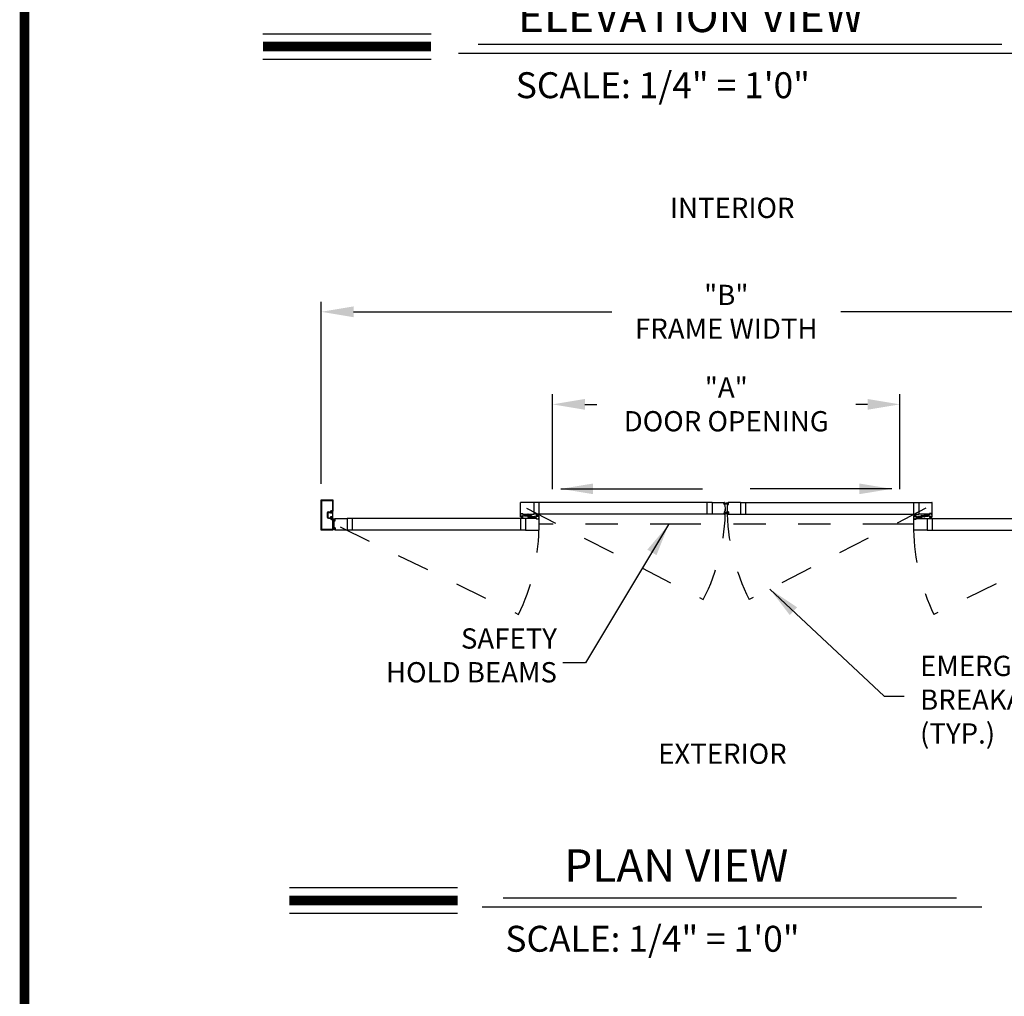
# Model space of a CAD drawing. Extents: x 0 to 7.6, y 0.1 to 10.5.
# Drawn here: x 0 to 3.1, y 3.2 to 6.2 of the extents above; entities that cross this region are included whole.
import ezdxf

# ---------------------------------------------------------------- set-up
doc = ezdxf.new("R2010")
doc.units = 0
doc.header["$MEASUREMENT"] = 0
doc.linetypes.add('HIDDEN', pattern=[0.375, 0.25, -0.125])
doc.linetypes.add('PHANTOM', pattern=[2.5, 1.25, -0.25, 0.25, -0.25, 0.25, -0.25])
doc.layers.get('0').update_dxf_attribs({"linetype": 'CONTINUOUS'})
doc.layers.get('DEFPOINTS').update_dxf_attribs({"linetype": 'CONTINUOUS'})
doc.styles.add('ROMAND', font='romand')
doc.styles.add('ROMANS', font='Romans.shx', dxfattribs={"height": 0.0625})
doc.styles.add('ROMANT', font='romant.shx', dxfattribs={"height": 0.15})
doc.dimstyles.get("Standard").update_dxf_attribs({"dimtxt": 0.03125, "dimasz": 0.1, "dimexe": 0.03125, "dimexo": 0.05, "dimgap": 0.05, "dimtad": 0, "dimdec": 6, "dimlfac": 4, "dimzin": 4, "dimdsep": 46, "dimlunit": 5, "dimtxsty": 'ROMANS', "dimcen": 0.09, "dimadec": 0, "dimazin": 0, "dimtfac": 1, "dimtdec": 4, "dimtofl": 0, "dimtmove": 0, "dimatfit": 3, "dimfxl": 0, "dimfrac": 2, "dimtolj": 1, "dimtzin": 4, "dimarcsym": 0})

# ---------------------------------------------------------------- blocks, each defined once
blk = doc.blocks.new('*D10')
at = {"color": 0, "lineweight": -2}
for p, q in [((0.9653, 4.7794), (0.9653, 5.3411)), ((3.4653, 4.7794), (3.4653, 5.3411)), ((1.0653, 5.3098), (1.8617, 5.3098)), ((3.3653, 5.3098), (2.5688, 5.3098))]:
    blk.add_line(p, q, dxfattribs=at)
at = {"color": 0}
for points in [[(1.0653, 5.3265), (1.0653, 5.2931), (0.9653, 5.3098)], [(3.3653, 5.3265), (3.3653, 5.2931), (3.4653, 5.3098)]]:
    blk.add_solid(points, dxfattribs=at)
at = {"layer": 'DEFPOINTS', "color": 0}
for p in [(3.4653, 5.3098), (0.9653, 4.7294), (3.4653, 4.7294)]:
    blk.add_point(p, dxfattribs=at)
at = {"color": 0, "insert": (2.2153, 5.3098), "char_height": 0.0625, "attachment_point": 5, "style": 'ROMANS'}
blk.add_mtext('\\A1;"B"\\PFRAME WIDTH', dxfattribs=at)
blk = doc.blocks.new('*D11')
at = {"color": 0, "lineweight": -2}
for p, q in [((1.6793, 4.7627), (1.6793, 5.0555)), ((2.7512, 4.7627), (2.7512, 5.0555)), ((1.7793, 5.0243), (1.8155, 5.0243)), ((2.6512, 5.0243), (2.615, 5.0243))]:
    blk.add_line(p, q, dxfattribs=at)
at = {"color": 0}
for points in [[(1.7793, 5.0409), (1.7793, 5.0076), (1.6793, 5.0243)], [(2.6512, 5.0409), (2.6512, 5.0076), (2.7512, 5.0243)]]:
    blk.add_solid(points, dxfattribs=at)
at = {"layer": 'DEFPOINTS', "color": 0}
for p in [(2.7512, 5.0243), (1.6793, 4.7127), (2.7512, 4.7127)]:
    blk.add_point(p, dxfattribs=at)
at = {"color": 0, "insert": (2.2153, 5.0243), "char_height": 0.0625, "attachment_point": 5, "style": 'ROMANS'}
blk.add_mtext('\\A1;"A"\\PDOOR OPENING', dxfattribs=at)

msp = doc.modelspace()

# ---------------------------------------------------------------- linework, layer by layer
at = {"color": 7}
for p, q in [((0.78568674, 6.16741949), (1.30424455, 6.16741949)), ((1.38923696, 6.10812543), (3.13883566, 6.10812543)), ((1.44933767, 6.13568048), (3.06537923, 6.13568048)), ((0.78568674, 6.08901949), (1.30424455, 6.08901949)), ((0.96525448, 4.63631792), (0.96525448, 4.7294011)), ((0.96525448, 4.63631792), (0.96525448, 4.7294011)), ((0.96558782, 4.72973443), (1.00137943, 4.72973443)), ((0.96558782, 4.72973443), (1.00137943, 4.72973443)), ((0.96723365, 4.63829708), (0.96723365, 4.72742194)), ((0.96723365, 4.63829708), (0.96723365, 4.72742194)), ((0.96756698, 4.72775527), (0.99940026, 4.72775527)), ((0.96756698, 4.72775527), (0.99940026, 4.72775527)), ((0.9997336, 4.72742194), (0.9997336, 4.69658865)), ((0.9997336, 4.72742194), (0.9997336, 4.69658865)), ((1.00171276, 4.7294011), (1.00171276, 4.69460949)), ((1.00171276, 4.7294011), (1.00171276, 4.69460949)), ((1.57983717, 4.68608867), (1.57983717, 4.72129695)), ((1.62117043, 4.72192195), (1.58046216, 4.72192195)), ((2.17131505, 4.7214532), (1.62117043, 4.7214532)), ((2.17131505, 4.72192195), (2.20923664, 4.72192195)), ((2.20870104, 4.71503471), (2.20821987, 4.72053452)), ((2.20903187, 4.72081469), (2.20840925, 4.72076022)), ((2.20841016, 4.72062437), (2.20907429, 4.72068247)), ((2.20841016, 4.72062437), (2.20907429, 4.72068247)), ((2.20890404, 4.71497927), (2.20841016, 4.72062437)), ((2.20890404, 4.71497927), (2.20841016, 4.72062437)), ((2.20890404, 4.71497927), (2.20956817, 4.71503737)), ((2.20890404, 4.71497927), (2.20956817, 4.71503737)), ((2.20954936, 4.7148998), (2.20892674, 4.71484532)), ((2.20956817, 4.71503737), (2.20907429, 4.72068247)), ((2.20956817, 4.71503737), (2.20907429, 4.72068247)), ((2.20923952, 4.71879385), (2.21460126, 4.72074537)), ((2.20923952, 4.71879385), (2.21460126, 4.72074537)), ((2.20925757, 4.72062531), (2.20932112, 4.71989892)), ((2.20926676, 4.71848254), (2.21460126, 4.71991192)), ((2.20926676, 4.71848254), (2.21460126, 4.71991192)), ((2.20929399, 4.71817123), (2.21460126, 4.71910705)), ((2.20929399, 4.71817123), (2.21460126, 4.71910705)), ((2.20932123, 4.71785992), (2.21460126, 4.71832186)), ((2.20932123, 4.71785992), (2.21460126, 4.71832186)), ((2.20934847, 4.71754861), (2.21460126, 4.71754861)), ((2.20934847, 4.71754861), (2.21460126, 4.71754861)), ((2.2093757, 4.7172373), (2.21460126, 4.71678012)), ((2.2093757, 4.7172373), (2.21460126, 4.71678012)), ((2.20940294, 4.71692599), (2.21460126, 4.71600939)), ((2.20940294, 4.71692599), (2.21460126, 4.71600939)), ((2.20995242, 4.71974502), (2.20954682, 4.71970954)), ((2.20973874, 4.71512549), (2.20967519, 4.71585188)), ((2.210975, 4.71617473), (2.20986457, 4.71607758)), ((2.22126512, 4.71879385), (2.21590338, 4.72074537)), ((2.22126512, 4.71879385), (2.21590338, 4.72074537)), ((2.22123789, 4.71848254), (2.21590338, 4.71991192)), ((2.22123789, 4.71848254), (2.21590338, 4.71991192)), ((2.22121065, 4.71817123), (2.21590338, 4.71910705)), ((2.22121065, 4.71817123), (2.21590338, 4.71910705)), ((2.22118341, 4.71785992), (2.21590338, 4.71832186)), ((2.22118341, 4.71785992), (2.21590338, 4.71832186)), ((2.22115618, 4.71754861), (2.21590338, 4.71754861)), ((2.22115618, 4.71754861), (2.21590338, 4.71754861)), ((2.22112894, 4.7172373), (2.21590338, 4.71678012)), ((2.22112894, 4.7172373), (2.21590338, 4.71678012)), ((2.22110171, 4.71692599), (2.21590338, 4.71600939)), ((2.22110171, 4.71692599), (2.21590338, 4.71600939)), ((2.21952965, 4.71617473), (2.22064007, 4.71607758)), ((2.22055222, 4.71974502), (2.22095782, 4.71970954)), ((2.2207659, 4.71512549), (2.22082945, 4.71585188)), ((2.22093647, 4.71503737), (2.22143035, 4.72068247)), ((2.22093647, 4.71503737), (2.22143035, 4.72068247)), ((2.2216006, 4.71497927), (2.22093647, 4.71503737)), ((2.2216006, 4.71497927), (2.22093647, 4.71503737)), ((2.22095528, 4.7148998), (2.2215779, 4.71484532)), ((2.22124707, 4.72062531), (2.22118352, 4.71989892)), ((2.25918959, 4.72192195), (2.22126801, 4.72192195)), ((2.22209448, 4.72062437), (2.22143035, 4.72068247)), ((2.22209448, 4.72062437), (2.22143035, 4.72068247)), ((2.22147277, 4.72081469), (2.22209539, 4.72076022)), ((2.2216006, 4.71497927), (2.22209448, 4.72062437)), ((2.2216006, 4.71497927), (2.22209448, 4.72062437)), ((2.2218036, 4.71503471), (2.22228477, 4.72053452)), ((2.25918959, 4.7214532), (2.80933421, 4.7214532)), ((2.80933421, 4.72192195), (2.85004248, 4.72192195)), ((2.85066748, 4.68608867), (2.85066748, 4.72129695)), ((0.98410862, 4.68938033), (0.98410862, 4.67633869)), ((0.98410862, 4.68938033), (0.98410862, 4.67633869)), ((0.98608778, 4.68938033), (0.98608778, 4.67633869)), ((0.98608778, 4.68938033), (0.98608778, 4.67633869)), ((0.98608778, 4.68811992), (0.98608778, 4.67759911)), ((0.98771278, 4.69298449), (0.99350879, 4.69298449)), ((0.98771278, 4.69298449), (0.99350879, 4.69298449)), ((0.98771278, 4.69100533), (0.99407738, 4.69100533)), ((0.98771278, 4.69100533), (0.99407738, 4.69100533)), ((0.99463753, 4.68971159), (0.99387944, 4.68844283)), ((1.00042109, 4.68844283), (0.99387944, 4.68844283)), ((0.99583777, 4.69329699), (0.99583777, 4.69167199)), ((0.99583777, 4.69329699), (0.99583777, 4.69167199)), ((1.00042109, 4.68938033), (0.99583777, 4.68938033)), ((0.99583777, 4.68938033), (0.99583777, 4.68938033)), ((0.99650443, 4.69100533), (0.99812943, 4.69100533)), ((0.99650443, 4.69100533), (0.99812943, 4.69100533)), ((0.99650443, 4.68938033), (0.99846276, 4.68938033)), ((0.99650443, 4.68938033), (0.99846276, 4.68938033)), ((0.99680038, 4.69625532), (0.99940026, 4.69625532)), ((0.99680038, 4.69625532), (0.99940026, 4.69625532)), ((0.99681693, 4.69427616), (1.00137943, 4.69427616)), ((0.99681693, 4.69427616), (1.00137943, 4.69427616)), ((1.00042109, 4.69165116), (1.00171276, 4.69425532)), ((1.00042109, 4.69165116), (1.00042109, 4.68938033)), ((1.00042109, 4.68844283), (1.00042109, 4.67727618)), ((1.00171276, 4.67146369), (1.00171276, 4.69425532)), ((1.57983717, 4.67754702), (1.57983717, 4.68546367)), ((1.57983717, 4.68546367), (1.58238924, 4.68546367)), ((1.58046216, 4.68546367), (1.58205591, 4.68546367)), ((1.58108716, 4.68671367), (1.58108716, 4.68758867)), ((1.58113925, 4.67838035), (1.58113925, 4.67921368)), ((1.5812955, 4.687797), (1.58744132, 4.687797)), ((1.5812955, 4.686922), (1.5812955, 4.68738033)), ((1.5812955, 4.68650534), (1.58205591, 4.68650534)), ((1.58738924, 4.67942201), (1.58134758, 4.67942201)), ((1.58150383, 4.68758867), (1.58723299, 4.68758867)), ((1.58150383, 4.68671367), (1.58238924, 4.68671367)), ((1.58720174, 4.67910272), (1.58153508, 4.67910272)), ((1.58153508, 4.67910272), (1.58153508, 4.67843605)), ((1.58238924, 4.685797), (1.58238924, 4.686172)), ((1.58259758, 4.685672), (1.58259758, 4.68650534)), ((1.58613924, 4.685672), (1.58613924, 4.68650534)), ((1.58634757, 4.68671367), (1.58723299, 4.68671367)), ((1.58634757, 4.685797), (1.58634757, 4.686172)), ((1.58634757, 4.68546367), (1.58889965, 4.68546367)), ((1.5866809, 4.68650534), (1.58744132, 4.68650534)), ((1.5866809, 4.68546367), (1.62117043, 4.68546367)), ((1.58827465, 4.68546367), (1.58671215, 4.68546367)), ((1.58720174, 4.67910272), (1.58720174, 4.67843605)), ((1.58744132, 4.686922), (1.58744132, 4.68738033)), ((1.58759757, 4.67838035), (1.58759757, 4.67921368)), ((1.58764965, 4.68671367), (1.58764965, 4.68758867)), ((1.58889965, 4.67754702), (1.58889965, 4.68546367)), ((1.5915559, 4.68186993), (1.5915559, 4.68515117)), ((1.5918684, 4.68546367), (1.60324338, 4.68546367)), ((1.5918684, 4.68155743), (1.60166005, 4.68155743)), ((1.59287892, 4.68155743), (1.59287892, 4.68051576)), ((1.59287892, 4.68155743), (1.60064953, 4.68155743)), ((1.59939953, 4.67926576), (1.59412891, 4.67926576)), ((1.60064953, 4.68155743), (1.60064953, 4.68051576)), ((1.60197255, 4.67884924), (1.60197255, 4.68124493)), ((1.60391004, 4.68003284), (1.60391004, 4.68479701)), ((1.60540964, 4.68121639), (1.60540964, 4.68058527)), ((1.61322432, 4.68098741), (1.60586262, 4.68163147)), ((1.61187637, 4.67916044), (1.60626543, 4.67965134)), ((1.61499295, 4.67905729), (1.61499295, 4.6766616)), ((2.17131505, 4.68593242), (1.62117043, 4.68593242)), ((1.62806585, 4.68035951), (1.62806585, 4.67244286)), ((1.63076376, 4.68077618), (1.62848252, 4.68077618)), ((1.62936793, 4.67952618), (1.62936793, 4.67869285)), ((1.62957626, 4.67973451), (1.63076376, 4.67973451)), ((1.63543042, 4.67947048), (1.62976376, 4.67947048)), ((1.62976376, 4.67880381), (1.62976376, 4.67947048)), ((1.63165959, 4.67947048), (1.629903, 4.68602617)), ((1.63197209, 4.67947048), (1.63081615, 4.68602617)), ((1.63097209, 4.68056785), (1.63097209, 4.67994285)), ((1.63228459, 4.67947048), (1.63171104, 4.68602617)), ((1.63259709, 4.67947048), (1.63259709, 4.68602617)), ((1.63290959, 4.67947048), (1.63348314, 4.68602617)), ((1.63322209, 4.67947048), (1.63437804, 4.68602617)), ((1.63353459, 4.67947048), (1.63529118, 4.68602617)), ((1.63422209, 4.68056785), (1.63422209, 4.67994285)), ((1.63671167, 4.68077618), (1.63443042, 4.68077618)), ((1.63561792, 4.67973451), (1.63443042, 4.67973451)), ((1.63543042, 4.67880381), (1.63543042, 4.67947048)), ((1.63582625, 4.67952618), (1.63582625, 4.67869285)), ((1.63712833, 4.68035951), (1.63712833, 4.67244286)), ((2.20923664, 4.68546367), (2.17131505, 4.68546367)), ((2.20870104, 4.69235091), (2.20821987, 4.6868511)), ((2.20903187, 4.68657093), (2.20840925, 4.6866254)), ((2.20890404, 4.69240635), (2.20841016, 4.68676125)), ((2.20890404, 4.69240635), (2.20841016, 4.68676125)), ((2.20841016, 4.68676125), (2.20907429, 4.68670315)), ((2.20841016, 4.68676125), (2.20907429, 4.68670315)), ((2.20890404, 4.69240635), (2.20956817, 4.69234824)), ((2.20890404, 4.69240635), (2.20956817, 4.69234824)), ((2.20954936, 4.69248582), (2.20892674, 4.69254029)), ((2.20956817, 4.69234824), (2.20907429, 4.68670315)), ((2.20956817, 4.69234824), (2.20907429, 4.68670315)), ((2.20923952, 4.68859176), (2.21460126, 4.68664025)), ((2.20923952, 4.68859176), (2.21460126, 4.68664025)), ((2.20925757, 4.68676031), (2.20932112, 4.6874867)), ((2.20926676, 4.68890308), (2.21460126, 4.6874737)), ((2.20926676, 4.68890308), (2.21460126, 4.6874737)), ((2.20929399, 4.68921439), (2.21460126, 4.68827857)), ((2.20929399, 4.68921439), (2.21460126, 4.68827857)), ((2.20932123, 4.6895257), (2.21460126, 4.68906375)), ((2.20932123, 4.6895257), (2.21460126, 4.68906375)), ((2.20934847, 4.68983701), (2.21460126, 4.68983701)), ((2.20934847, 4.68983701), (2.21460126, 4.68983701)), ((2.2093757, 4.69014832), (2.21460126, 4.69060549)), ((2.2093757, 4.69014832), (2.21460126, 4.69060549)), ((2.20940294, 4.69045963), (2.21460126, 4.69137623)), ((2.20940294, 4.69045963), (2.21460126, 4.69137623)), ((2.20995242, 4.6876406), (2.20954682, 4.68767608)), ((2.20973874, 4.69226012), (2.20967519, 4.69153373)), ((2.210975, 4.69121089), (2.20986457, 4.69130804)), ((2.22110171, 4.69045963), (2.21590338, 4.69137623)), ((2.22110171, 4.69045963), (2.21590338, 4.69137623)), ((2.22112894, 4.69014832), (2.21590338, 4.69060549)), ((2.22112894, 4.69014832), (2.21590338, 4.69060549)), ((2.22115618, 4.68983701), (2.21590338, 4.68983701)), ((2.22115618, 4.68983701), (2.21590338, 4.68983701)), ((2.22118341, 4.6895257), (2.21590338, 4.68906375)), ((2.22118341, 4.6895257), (2.21590338, 4.68906375)), ((2.22121065, 4.68921439), (2.21590338, 4.68827857)), ((2.22121065, 4.68921439), (2.21590338, 4.68827857)), ((2.22123789, 4.68890308), (2.21590338, 4.6874737)), ((2.22123789, 4.68890308), (2.21590338, 4.6874737)), ((2.22126512, 4.68859176), (2.21590338, 4.68664025)), ((2.22126512, 4.68859176), (2.21590338, 4.68664025)), ((2.21952965, 4.69121089), (2.22064007, 4.69130804)), ((2.22055222, 4.6876406), (2.22095782, 4.68767608)), ((2.2207659, 4.69226012), (2.22082945, 4.69153373)), ((2.2216006, 4.69240635), (2.22093647, 4.69234824)), ((2.2216006, 4.69240635), (2.22093647, 4.69234824)), ((2.22093647, 4.69234824), (2.22143035, 4.68670315)), ((2.22093647, 4.69234824), (2.22143035, 4.68670315)), ((2.22095528, 4.69248582), (2.2215779, 4.69254029)), ((2.22124707, 4.68676031), (2.22118352, 4.6874867)), ((2.22126801, 4.68546367), (2.25918959, 4.68546367)), ((2.22209448, 4.68676125), (2.22143035, 4.68670315)), ((2.22209448, 4.68676125), (2.22143035, 4.68670315)), ((2.22147277, 4.68657093), (2.22209539, 4.6866254)), ((2.2216006, 4.69240635), (2.22209448, 4.68676125)), ((2.2216006, 4.69240635), (2.22209448, 4.68676125)), ((2.2218036, 4.69235091), (2.22228477, 4.6868511)), ((2.25918959, 4.68593242), (2.80933421, 4.68593242)), ((2.79337631, 4.68035951), (2.79337631, 4.67244286)), ((2.79379297, 4.68077618), (2.79607422, 4.68077618)), ((2.79467839, 4.67952618), (2.79467839, 4.67869285)), ((2.79488672, 4.67973451), (2.79607422, 4.67973451)), ((2.79507422, 4.67880381), (2.79507422, 4.67947048)), ((2.79507422, 4.67947048), (2.80074088, 4.67947048)), ((2.79697005, 4.67947048), (2.79521346, 4.68602617)), ((2.79728255, 4.67947048), (2.79612661, 4.68602617)), ((2.79628255, 4.68056785), (2.79628255, 4.67994285)), ((2.79759505, 4.67947048), (2.7970215, 4.68602617)), ((2.79790755, 4.67947048), (2.79790755, 4.68602617)), ((2.79822005, 4.67947048), (2.7987936, 4.68602617)), ((2.79853255, 4.67947048), (2.79968849, 4.68602617)), ((2.79884505, 4.67947048), (2.80060164, 4.68602617)), ((2.79953255, 4.68056785), (2.79953255, 4.67994285)), ((2.79974088, 4.68077618), (2.80202213, 4.68077618)), ((2.80092838, 4.67973451), (2.79974088, 4.67973451)), ((2.80074088, 4.67880381), (2.80074088, 4.67947048)), ((2.80113671, 4.67952618), (2.80113671, 4.67869285)), ((2.80243879, 4.68035951), (2.80243879, 4.67244286)), ((2.84382374, 4.68546367), (2.80933421, 4.68546367)), ((2.81551169, 4.67905729), (2.81551169, 4.6766616)), ((2.81728032, 4.68098741), (2.82464203, 4.68163147)), ((2.81862827, 4.67916044), (2.82423922, 4.67965134)), ((2.82509501, 4.68121639), (2.82509501, 4.68058527)), ((2.8265946, 4.68003284), (2.8265946, 4.68479701)), ((2.83863625, 4.68546367), (2.82726127, 4.68546367)), ((2.8285321, 4.67884924), (2.8285321, 4.68124493)), ((2.83863625, 4.68155743), (2.8288446, 4.68155743)), ((2.83762573, 4.68155743), (2.82985512, 4.68155743)), ((2.82985512, 4.68155743), (2.82985512, 4.68051576)), ((2.83110511, 4.67926576), (2.83637573, 4.67926576)), ((2.83762573, 4.68155743), (2.83762573, 4.68051576)), ((2.83894875, 4.68186993), (2.83894875, 4.68515117)), ((2.84160499, 4.67754702), (2.84160499, 4.68546367)), ((2.84415707, 4.68546367), (2.84160499, 4.68546367)), ((2.84222999, 4.68546367), (2.84379249, 4.68546367)), ((2.84285499, 4.68671367), (2.84285499, 4.68758867)), ((2.84290707, 4.67838035), (2.84290707, 4.67921368)), ((2.84920915, 4.687797), (2.84306332, 4.687797)), ((2.84306332, 4.686922), (2.84306332, 4.68738033)), ((2.84382374, 4.68650534), (2.84306332, 4.68650534)), ((2.84311541, 4.67942201), (2.84915706, 4.67942201)), ((2.84900081, 4.68758867), (2.84327166, 4.68758867)), ((2.84415707, 4.68671367), (2.84327166, 4.68671367)), ((2.84330291, 4.67910272), (2.84330291, 4.67843605)), ((2.84330291, 4.67910272), (2.84896956, 4.67910272)), ((2.84415707, 4.685797), (2.84415707, 4.686172)), ((2.8443654, 4.685672), (2.8443654, 4.68650534)), ((2.84790707, 4.685672), (2.84790707, 4.68650534)), ((2.84900081, 4.68671367), (2.8481154, 4.68671367)), ((2.8481154, 4.685797), (2.8481154, 4.686172)), ((2.85066748, 4.68546367), (2.8481154, 4.68546367)), ((2.84920915, 4.68650534), (2.84844873, 4.68650534)), ((2.85004248, 4.68546367), (2.84844873, 4.68546367)), ((2.84896956, 4.67910272), (2.84896956, 4.67843605)), ((2.84920915, 4.686922), (2.84920915, 4.68738033)), ((2.8493654, 4.67838035), (2.8493654, 4.67921368)), ((2.84941748, 4.68671367), (2.84941748, 4.68758867)), ((2.85066748, 4.67754702), (2.85066748, 4.68546367)), ((0.98771278, 4.67471369), (0.99407738, 4.67471369)), ((0.98771278, 4.67471369), (0.99407738, 4.67471369)), ((0.98771278, 4.67273452), (0.99350879, 4.67273452)), ((0.98771278, 4.67273452), (0.99350879, 4.67273452)), ((1.00042109, 4.67727618), (0.99387944, 4.67727618)), ((0.99463753, 4.67600742), (0.99387944, 4.67727618)), ((1.00042109, 4.67633869), (0.99583777, 4.67633869)), ((0.99583777, 4.67633869), (0.99583777, 4.67633869)), ((0.99583777, 4.67242203), (0.99583777, 4.67404702)), ((0.99583777, 4.67242203), (0.99583777, 4.67404702)), ((0.99650443, 4.67633869), (0.99846276, 4.67633869)), ((0.99650443, 4.67633869), (0.99846276, 4.67633869)), ((0.99650443, 4.67471369), (0.99812943, 4.67471369)), ((0.99650443, 4.67471369), (0.99812943, 4.67471369)), ((0.99680038, 4.6694637), (0.99940026, 4.6694637)), ((0.99680038, 4.6694637), (0.99940026, 4.6694637)), ((0.99681693, 4.67144286), (1.00137943, 4.67144286)), ((0.99681693, 4.67144286), (1.00137943, 4.67144286)), ((0.9997336, 4.66913036), (0.9997336, 4.63829708)), ((0.9997336, 4.66913036), (0.9997336, 4.63829708)), ((1.00042109, 4.67633869), (1.00042109, 4.67406786)), ((1.00042109, 4.67406786), (1.00171276, 4.67146369)), ((1.00171276, 4.67110953), (1.00171276, 4.63631792)), ((1.00171276, 4.67110953), (1.00171276, 4.63631792)), ((1.00772572, 4.66931477), (1.00236398, 4.67126628)), ((1.00769849, 4.66900346), (1.00236398, 4.67043283)), ((1.00767125, 4.66869214), (1.00236398, 4.66962796)), ((1.00764401, 4.66838083), (1.00236398, 4.66884278)), ((1.00761678, 4.66806952), (1.00236398, 4.66806952)), ((1.00758954, 4.66775821), (1.00236398, 4.66730104)), ((1.00756231, 4.6674469), (1.00236398, 4.6665303)), ((1.00599025, 4.66669564), (1.00710067, 4.66659849)), ((1.00701282, 4.67026593), (1.00741842, 4.67023045)), ((1.0072265, 4.66564641), (1.00729005, 4.6663728)), ((1.00739707, 4.66555829), (1.00789095, 4.67120338)), ((1.0080612, 4.66550018), (1.00739707, 4.66555829)), ((1.00741588, 4.66542071), (1.0080385, 4.66536624)), ((1.00770767, 4.67114622), (1.00764412, 4.67041983)), ((1.00772861, 4.67244286), (1.04565019, 4.67244286)), ((1.00855508, 4.67114528), (1.00789095, 4.67120338)), ((1.00793337, 4.6713356), (1.00855599, 4.67128113)), ((1.0080612, 4.66550018), (1.00855508, 4.67114528)), ((1.0082642, 4.66555562), (1.00874537, 4.67105543)), ((1.59579507, 4.67197411), (1.04598352, 4.67197411)), ((1.57983676, 4.67160184), (1.57983676, 4.65906788)), ((1.58253508, 4.67713035), (1.58025383, 4.67713035)), ((1.58134758, 4.67817202), (1.58253508, 4.67817202)), ((1.58720174, 4.67843605), (1.58153508, 4.67843605)), ((1.58343091, 4.67843605), (1.58167432, 4.67188036)), ((1.58374341, 4.67843605), (1.58258746, 4.67188036)), ((1.58274341, 4.67733868), (1.58274341, 4.67796368)), ((1.58405591, 4.67843605), (1.58348236, 4.67188036)), ((1.58436841, 4.67843605), (1.58436841, 4.67188036)), ((1.58468091, 4.67843605), (1.58525446, 4.67188036)), ((1.58499341, 4.67843605), (1.58614935, 4.67188036)), ((1.58530591, 4.67843605), (1.5870625, 4.67188036)), ((1.58599341, 4.67733868), (1.58599341, 4.67796368)), ((1.58738924, 4.67817202), (1.58620174, 4.67817202)), ((1.58848298, 4.67713035), (1.58620174, 4.67713035)), ((1.6302846, 4.67244286), (1.59579507, 4.67244286)), ((1.60374118, 4.67691912), (1.61110288, 4.67627506)), ((1.60508913, 4.67874609), (1.61070007, 4.67825519)), ((1.61155586, 4.67669014), (1.61155586, 4.67732126)), ((1.61305546, 4.67787369), (1.61305546, 4.67310952)), ((1.6250971, 4.67244286), (1.61372212, 4.67244286)), ((1.6250971, 4.6763491), (1.61530545, 4.6763491)), ((1.61631597, 4.6763491), (1.61631597, 4.67739077)), ((1.62408659, 4.6763491), (1.61631597, 4.6763491)), ((1.61756597, 4.67864077), (1.62283659, 4.67864077)), ((1.62408659, 4.6763491), (1.62408659, 4.67739077)), ((1.6254096, 4.6760366), (1.6254096, 4.67275536)), ((1.63061793, 4.67244286), (1.62806585, 4.67244286)), ((1.62869085, 4.67244286), (1.63025335, 4.67244286)), ((1.62931585, 4.67119286), (1.62931585, 4.67031786)), ((1.6302846, 4.67140119), (1.62952418, 4.67140119)), ((1.62952418, 4.67098453), (1.62952418, 4.6705262)), ((1.63567, 4.67010953), (1.62952418, 4.67010953)), ((1.63561792, 4.67848452), (1.62957626, 4.67848452)), ((1.63061793, 4.67119286), (1.62973251, 4.67119286)), ((1.63546167, 4.67031786), (1.62973251, 4.67031786)), ((1.63543042, 4.67880381), (1.62976376, 4.67880381)), ((1.63061793, 4.67210953), (1.63061793, 4.67173453)), ((1.63082626, 4.67223453), (1.63082626, 4.67140119)), ((1.63436792, 4.67223453), (1.63436792, 4.67140119)), ((1.63712833, 4.67244286), (1.63457626, 4.67244286)), ((1.63457626, 4.67210953), (1.63457626, 4.67173453)), ((1.63546167, 4.67119286), (1.63457626, 4.67119286)), ((1.63650334, 4.67244286), (1.63490959, 4.67244286)), ((1.63567, 4.67140119), (1.63490959, 4.67140119)), ((1.63567, 4.67098453), (1.63567, 4.6705262)), ((1.63587834, 4.67119286), (1.63587834, 4.67031786)), ((1.63712833, 4.67181786), (1.63712833, 4.63660958)), ((2.79337631, 4.67244286), (2.79592839, 4.67244286)), ((2.79337631, 4.67181786), (2.79337631, 4.63660958)), ((2.79400131, 4.67244286), (2.79559505, 4.67244286)), ((2.79462631, 4.67119286), (2.79462631, 4.67031786)), ((2.79483464, 4.67140119), (2.79559505, 4.67140119)), ((2.79483464, 4.67098453), (2.79483464, 4.6705262)), ((2.79483464, 4.67010953), (2.80098046, 4.67010953)), ((2.79488672, 4.67848452), (2.80092838, 4.67848452)), ((2.79504297, 4.67119286), (2.79592839, 4.67119286)), ((2.79504297, 4.67031786), (2.80077213, 4.67031786)), ((2.79507422, 4.67880381), (2.80074088, 4.67880381)), ((2.79592839, 4.67210953), (2.79592839, 4.67173453)), ((2.79613672, 4.67223453), (2.79613672, 4.67140119)), ((2.79967838, 4.67223453), (2.79967838, 4.67140119)), ((2.79988671, 4.67244286), (2.80243879, 4.67244286)), ((2.79988671, 4.67210953), (2.79988671, 4.67173453)), ((2.79988671, 4.67119286), (2.80077213, 4.67119286)), ((2.80022005, 4.67244286), (2.83470957, 4.67244286)), ((2.80022005, 4.67140119), (2.80098046, 4.67140119)), ((2.80181379, 4.67244286), (2.8002513, 4.67244286)), ((2.80098046, 4.67098453), (2.80098046, 4.6705262)), ((2.8011888, 4.67119286), (2.8011888, 4.67031786)), ((2.80509504, 4.6760366), (2.80509504, 4.67275536)), ((2.80540754, 4.6763491), (2.81519919, 4.6763491)), ((2.80540754, 4.67244286), (2.81678252, 4.67244286)), ((2.80641806, 4.6763491), (2.80641806, 4.67739077)), ((2.80641806, 4.6763491), (2.81418867, 4.6763491)), ((2.81293867, 4.67864077), (2.80766806, 4.67864077)), ((2.81418867, 4.6763491), (2.81418867, 4.67739077)), ((2.81744919, 4.67787369), (2.81744919, 4.67310952)), ((2.81894878, 4.67669014), (2.81894878, 4.67732126)), ((2.82676346, 4.67691912), (2.81940176, 4.67627506)), ((2.82541551, 4.67874609), (2.81980457, 4.67825519)), ((2.83470957, 4.67197411), (3.38452112, 4.67197411)), ((2.84202166, 4.67713035), (2.8443029, 4.67713035)), ((2.84311541, 4.67817202), (2.8443029, 4.67817202)), ((2.84330291, 4.67843605), (2.84896956, 4.67843605)), ((2.84519874, 4.67843605), (2.84344214, 4.67188036)), ((2.84551124, 4.67843605), (2.84435529, 4.67188036)), ((2.84451124, 4.67733868), (2.84451124, 4.67796368)), ((2.84582374, 4.67843605), (2.84525019, 4.67188036)), ((2.84613623, 4.67843605), (2.84613623, 4.67188036)), ((2.84644873, 4.67843605), (2.84702228, 4.67188036)), ((2.84676123, 4.67843605), (2.84791718, 4.67188036)), ((2.84707373, 4.67843605), (2.84883033, 4.67188036)), ((2.84776123, 4.67733868), (2.84776123, 4.67796368)), ((2.84915706, 4.67817202), (2.84796957, 4.67817202)), ((2.84796957, 4.67713035), (2.85025081, 4.67713035)), ((2.85066788, 4.67160184), (2.85066788, 4.65906788)), ((1.00137943, 4.63598458), (0.96558782, 4.63598458)), ((1.00137943, 4.63598458), (0.96558782, 4.63598458)), ((0.99940026, 4.63796375), (0.96756698, 4.63796375)), ((0.99940026, 4.63796375), (0.96756698, 4.63796375)), ((1.00756231, 4.64098054), (1.00236398, 4.64189714)), ((1.00758954, 4.64066923), (1.00236398, 4.64112641)), ((1.00761678, 4.64035792), (1.00236398, 4.64035792)), ((1.00764401, 4.64004661), (1.00236398, 4.63958467)), ((1.00767125, 4.6397353), (1.00236398, 4.63879948)), ((1.00769849, 4.63942399), (1.00236398, 4.63799461)), ((1.00772572, 4.63911268), (1.00236398, 4.63716116)), ((1.00599025, 4.6417318), (1.00710067, 4.64182895)), ((1.00701282, 4.63816151), (1.00741842, 4.63819699)), ((1.0072265, 4.64278104), (1.00729005, 4.64205465)), ((1.0080612, 4.64292726), (1.00739707, 4.64286916)), ((1.00739707, 4.64286916), (1.00789095, 4.63722406)), ((1.00741588, 4.64300673), (1.0080385, 4.64306121)), ((1.00770767, 4.63728122), (1.00764412, 4.63800761)), ((1.04565019, 4.63598458), (1.00772861, 4.63598458)), ((1.00855508, 4.63728216), (1.00789095, 4.63722406)), ((1.00793337, 4.63709184), (1.00855599, 4.63714631)), ((1.0080612, 4.64292726), (1.00855508, 4.63728216)), ((1.0082642, 4.64287182), (1.00874537, 4.63737201)), ((1.59579507, 4.63645333), (1.04598352, 4.63645333)), ((1.59579507, 4.63598458), (1.63650334, 4.63598458)), ((2.83470957, 4.63598458), (2.79400131, 4.63598458)), ((2.83470957, 4.63645333), (3.38452112, 4.63645333)), ((0.86744746, 3.5332191), (1.38600527, 3.5332191)), ((1.52694654, 3.50148009), (2.92569718, 3.50148009)), ((1.46238883, 3.47392504), (3.00370441, 3.47392504)), ((0.86744746, 3.4548191), (1.38600527, 3.4548191))]:
    msp.add_line(p, q, dxfattribs=at)
for p, q in [((1.62117043, 4.72192195), (1.62117043, 4.68546367)), ((1.63712874, 4.7214532), (1.63712874, 4.68593242)), ((2.15569008, 4.7214532), (2.15569008, 4.68593242)), ((2.17131505, 4.72192195), (2.17131505, 4.68546367)), ((2.25918959, 4.72192195), (2.25918959, 4.68546367)), ((2.27481456, 4.7214532), (2.27481456, 4.68593242)), ((2.7933759, 4.7214532), (2.7933759, 4.68593242)), ((2.80933421, 4.72192195), (2.80933421, 4.68546367)), ((1.04565019, 4.67244286), (1.04565019, 4.63598458)), ((1.06127519, 4.67197411), (1.06127519, 4.63645333)), ((1.57983676, 4.67197411), (1.57983676, 4.63645333)), ((1.59579507, 4.67244286), (1.59579507, 4.63598458)), ((2.83470957, 4.67244286), (2.83470957, 4.63598458)), ((2.85066788, 4.67197411), (2.85066788, 4.63645333))]:
    msp.add_line(p, q)
at = {"color": 7, "linetype": 'HIDDEN', "ltscale": 0.35}
for p, q in [((1.59936817, 4.70369281), (2.14410561, 4.42195949)), ((2.83113648, 4.70369281), (2.28639903, 4.42195949)), ((1.02372441, 4.64649884), (1.5744921, 4.37646305)), ((3.40678023, 4.64649884), (2.85601254, 4.37646305))]:
    msp.add_line(p, q, dxfattribs=at)
at = {"color": 7, "linetype": 'PHANTOM', "ltscale": 0.125}
msp.add_line((2.79337631, 4.65421372), (1.63712833, 4.65421372), dxfattribs=at)
at = {"const_width": 0.03}
msp.add_lwpolyline([(0.05, 10.45), (0.05, 0.2), (7.55, 0.2), (7.55, 10.45)], close=True, dxfattribs=at)
for points in [[(0.78568674, 6.12821949), (1.30424455, 6.12821949)], [(0.86744746, 3.4940191), (1.38600527, 3.4940191)]]:
    msp.add_lwpolyline(points, dxfattribs=at)
at = {"color": 7}
for centre, radius, start, end in [((0.96558782, 4.7294011), 0.00033333, 90, 180), ((0.96558782, 4.7294011), 0.00033333, 90, 180), ((0.96756698, 4.72742194), 0.00033333, 90, 180), ((0.96756698, 4.72742194), 0.00033333, 90, 180), ((0.99940026, 4.72742194), 0.00033333, 0, 90), ((0.99940026, 4.72742194), 0.00033333, 0, 90), ((1.00137943, 4.7294011), 0.00033333, 0, 90), ((1.00137943, 4.7294011), 0.00033333, 0, 90), ((1.58046216, 4.72129695), 0.000625, 90, 180), ((2.20842741, 4.72055268), 0.00020833, 95, 185), ((2.20890858, 4.71505286), 0.00020833, 185, 275), ((2.20905003, 4.72060715), 0.00020833, 5, 95), ((2.20923664, 4.72129695), 0.000625, 18.04330325, 90), ((2.20952866, 4.71991708), 0.00020833, 185, 275), ((2.2095312, 4.71510734), 0.00020833, 275, 5), ((2.20988273, 4.71587004), 0.00020833, 95, 185), ((2.15535677, 4.70374529), 0.05729157, 16.66245772, 18.04330325), ((2.20992337, 4.72007709), 0.00033333, 275, 16.66245772), ((2.21100405, 4.71584267), 0.00033333, 12.31649542, 95), ((2.15535675, 4.70369281), 0.05729157, 347.68350458, 12.31649542), ((2.2751479, 4.70369281), 0.05729157, 167.68350458, 192.31649542), ((2.21950059, 4.71584267), 0.00033333, 85, 167.68350458), ((2.22058127, 4.72007709), 0.00033333, 163.33754228, 265), ((2.27514787, 4.70374529), 0.05729157, 161.95669675, 163.33754228), ((2.22062191, 4.71587004), 0.00020833, 355, 85), ((2.22126801, 4.72129695), 0.000625, 90, 161.95669675), ((2.22097344, 4.71510734), 0.00020833, 175, 265), ((2.22097598, 4.71991708), 0.00020833, 265, 355), ((2.22145461, 4.72060715), 0.00020833, 85, 175), ((2.22159606, 4.71505286), 0.00020833, 265, 355), ((2.22207723, 4.72055268), 0.00020833, 355, 85), ((2.85004248, 4.72129695), 0.000625, 0, 90), ((0.98771278, 4.68938033), 0.00360416, 90, 180), ((0.98771278, 4.68938033), 0.00360416, 90, 180), ((0.98771278, 4.68938033), 0.001625, 90, 180), ((0.98771278, 4.68938033), 0.001625, 90, 180), ((0.99350879, 4.69331783), 0.00033333, 270, 359.63736606), ((0.99350879, 4.69331783), 0.00033333, 270, 359.63736606), ((0.99680038, 4.69329699), 0.00295833, 90, 179.63736606), ((0.99680038, 4.69329699), 0.00295833, 90, 179.63736606), ((0.99407738, 4.690672), 0.00033333, 22.39268781, 90), ((0.99407738, 4.690672), 0.00033333, 22.39268781, 90), ((0.99650443, 4.69167199), 0.00229166, 202.39268781, 270), ((0.99650443, 4.69167199), 0.00229166, 202.39268781, 270), ((0.99519194, 4.68938033), 0.00064583, 90, 149.14139815), ((0.99519194, 4.68938033), 0.00064583, 0, 90), ((0.99681693, 4.69329699), 0.00097917, 90, 180), ((0.99681693, 4.69329699), 0.00097917, 90, 180), ((0.99650443, 4.69167199), 0.00066667, 180, 270), ((0.99650443, 4.69167199), 0.00066667, 180, 270), ((0.99812943, 4.69133866), 0.00033333, 270, 0), ((0.99812943, 4.69133866), 0.00033333, 270, 0), ((0.99944193, 4.69133866), 0.00097917, 0, 180), ((0.99944193, 4.69133866), 0.00097917, 0, 180), ((0.99846276, 4.69133866), 0.00195833, 270, 0), ((0.99846276, 4.69133866), 0.00195833, 270, 0), ((0.99940026, 4.69658865), 0.00033333, 270, 0), ((0.99940026, 4.69658865), 0.00033333, 270, 0), ((1.00137943, 4.69460949), 0.00033333, 270, 0), ((1.00137943, 4.69460949), 0.00033333, 270, 0), ((1.58046216, 4.68608867), 0.000625, 180, 270), ((1.5812955, 4.68758867), 0.00020833, 90, 180), ((1.5812955, 4.68671367), 0.00020833, 180, 270), ((1.58134758, 4.67921368), 0.00020833, 90, 180), ((1.58150383, 4.68738033), 0.00020833, 90, 180), ((1.58150383, 4.686922), 0.00020833, 180, 270), ((1.58205591, 4.686172), 0.00033333, 0, 90), ((1.58205591, 4.685797), 0.00033333, 270, 0), ((1.58238924, 4.68650534), 0.00020833, 0, 90), ((1.58238924, 4.685672), 0.00020833, 270, 0), ((1.58634757, 4.68650534), 0.00020833, 90, 180), ((1.58634757, 4.685672), 0.00020833, 180, 270), ((1.5866809, 4.686172), 0.00033333, 90, 180), ((1.5866809, 4.685797), 0.00033333, 180, 270), ((1.58723299, 4.68738033), 0.00020833, 0, 90), ((1.58723299, 4.686922), 0.00020833, 270, 0), ((1.58738924, 4.67921368), 0.00020833, 0, 90), ((1.58744132, 4.68758867), 0.00020833, 0, 90), ((1.58744132, 4.68671367), 0.00020833, 270, 0), ((1.5918684, 4.68515117), 0.0003125, 90, 180), ((1.5918684, 4.68186993), 0.0003125, 180, 270), ((1.59412891, 4.68051576), 0.00125, 180, 270), ((1.59939953, 4.68051576), 0.00125, 270, 0), ((1.60166005, 4.68124493), 0.0003125, 0, 90), ((1.60324338, 4.68479701), 0.00066667, 360, 90), ((1.60520171, 4.68003284), 0.00129166, 180, 265), ((1.6058263, 4.68121639), 0.00041667, 85, 180), ((1.60634713, 4.68058527), 0.0009375, 180, 265), ((1.61176379, 4.67787369), 0.00129166, 360, 85), ((1.61305546, 4.67905729), 0.0019375, 0, 85), ((1.62848252, 4.68035951), 0.00041667, 90, 180), ((1.62957626, 4.67952618), 0.00020833, 90, 180), ((1.63076376, 4.68056785), 0.00020833, 0, 90), ((1.63076376, 4.67994285), 0.00020833, 270, 0), ((1.63443042, 4.68056785), 0.00020833, 90, 180), ((1.63443042, 4.67994285), 0.00020833, 180, 270), ((1.63561792, 4.67952618), 0.00020833, 0, 90), ((1.63671167, 4.68035951), 0.00041667, 0, 90), ((2.20842741, 4.68683294), 0.00020833, 175, 265), ((2.20890858, 4.69233275), 0.00020833, 85, 175), ((2.20905003, 4.68677847), 0.00020833, 265, 355), ((2.20923664, 4.68608867), 0.000625, 270, 341.95669675), ((2.20952866, 4.68746854), 0.00020833, 85, 175), ((2.2095312, 4.69227828), 0.00020833, 355, 85), ((2.20988273, 4.69151558), 0.00020833, 175, 265), ((2.15535677, 4.70364033), 0.05729157, 341.95669675, 343.33754228), ((2.20992337, 4.68730853), 0.00033333, 343.33754228, 85), ((2.21100405, 4.69154295), 0.00033333, 265, 347.68350458), ((2.21950059, 4.69154295), 0.00033333, 192.31649542, 275), ((2.22058127, 4.68730853), 0.00033333, 95, 196.66245772), ((2.27514787, 4.70364033), 0.05729157, 196.66245772, 198.04330325), ((2.22062191, 4.69151558), 0.00020833, 275, 5), ((2.22126801, 4.68608867), 0.000625, 198.04330325, 270), ((2.22097344, 4.69227828), 0.00020833, 95, 185), ((2.22097598, 4.68746854), 0.00020833, 5, 95), ((2.22145461, 4.68677847), 0.00020833, 185, 275), ((2.22159606, 4.69233275), 0.00020833, 5, 95), ((2.22207723, 4.68683294), 0.00020833, 275, 5), ((2.79379297, 4.68035951), 0.00041667, 90, 180), ((2.79488672, 4.67952618), 0.00020833, 90, 180), ((2.79607422, 4.68056785), 0.00020833, 0, 90), ((2.79607422, 4.67994285), 0.00020833, 270, 0), ((2.79974088, 4.68056785), 0.00020833, 90, 180), ((2.79974088, 4.67994285), 0.00020833, 180, 270), ((2.80092838, 4.67952618), 0.00020833, 0, 90), ((2.80202213, 4.68035951), 0.00041667, 0, 90), ((2.81744919, 4.67905729), 0.0019375, 95, 180), ((2.81874085, 4.67787369), 0.00129166, 95, 180), ((2.82415751, 4.68058527), 0.0009375, 275, 0), ((2.82467834, 4.68121639), 0.00041667, 0, 95), ((2.82530293, 4.68003284), 0.00129166, 275, 0), ((2.82726127, 4.68479701), 0.00066667, 90, 180), ((2.8288446, 4.68124493), 0.0003125, 90, 180), ((2.83110511, 4.68051576), 0.00125, 180, 270), ((2.83637573, 4.68051576), 0.00125, 270, 0), ((2.83863625, 4.68515117), 0.0003125, 0, 90), ((2.83863625, 4.68186993), 0.0003125, 270, 0), ((2.84306332, 4.68758867), 0.00020833, 90, 180), ((2.84306332, 4.68671367), 0.00020833, 180, 270), ((2.84311541, 4.67921368), 0.00020833, 90, 180), ((2.84327166, 4.68738033), 0.00020833, 90, 180), ((2.84327166, 4.686922), 0.00020833, 180, 270), ((2.84382374, 4.686172), 0.00033333, 0, 90), ((2.84382374, 4.685797), 0.00033333, 270, 0), ((2.84415707, 4.68650534), 0.00020833, 360, 90), ((2.84415707, 4.685672), 0.00020833, 270, 360), ((2.8481154, 4.68650534), 0.00020833, 90, 180), ((2.8481154, 4.685672), 0.00020833, 180, 270), ((2.84844873, 4.686172), 0.00033333, 90, 180), ((2.84844873, 4.685797), 0.00033333, 180, 270), ((2.84900081, 4.68738033), 0.00020833, 0, 90), ((2.84900081, 4.686922), 0.00020833, 270, 0), ((2.84915706, 4.67921368), 0.00020833, 0, 90), ((2.84920915, 4.68758867), 0.00020833, 0, 90), ((2.84920915, 4.68671367), 0.00020833, 270, 0), ((2.85004248, 4.68608867), 0.000625, 270, 0), ((0.98771278, 4.67633869), 0.00360416, 180, 270), ((0.98771278, 4.67633869), 0.00360416, 180, 270), ((0.98771278, 4.67633869), 0.001625, 180, 270), ((0.98771278, 4.67633869), 0.001625, 180, 270), ((0.99350879, 4.67240119), 0.00033333, 0.36263394, 90), ((0.99350879, 4.67240119), 0.00033333, 0.36263394, 90), ((0.99680038, 4.67242203), 0.00295833, 180.36263394, 270), ((0.99680038, 4.67242203), 0.00295833, 180.36263394, 270), ((0.99407738, 4.67504702), 0.00033333, 270, 337.60731219), ((0.99407738, 4.67504702), 0.00033333, 270, 337.60731219), ((0.99650443, 4.67404702), 0.00229166, 90, 157.60731219), ((0.99650443, 4.67404702), 0.00229166, 90, 157.60731219), ((0.99519194, 4.67633869), 0.00064583, 210.85860185, 270), ((0.99519194, 4.67633869), 0.00064583, 270, 0), ((0.99650443, 4.67404702), 0.00066667, 90, 180), ((0.99650443, 4.67404702), 0.00066667, 90, 180), ((0.99681693, 4.67242203), 0.00097917, 180, 270), ((0.99681693, 4.67242203), 0.00097917, 180, 270), ((0.99812943, 4.67438036), 0.00033333, 0, 90), ((0.99812943, 4.67438036), 0.00033333, 0, 90), ((0.99846276, 4.67438036), 0.00195833, 0, 90), ((0.99846276, 4.67438036), 0.00195833, 0, 90), ((0.99944193, 4.67438036), 0.00097917, 180, 0), ((0.99944193, 4.67438036), 0.00097917, 180, 0), ((0.99940026, 4.66913036), 0.00033333, 0, 90), ((0.99940026, 4.66913036), 0.00033333, 0, 90), ((1.00137943, 4.67110953), 0.00033333, 0, 90), ((1.00137943, 4.67110953), 0.00033333, 0, 90), ((1.0616085, 4.65421372), 0.05729157, 167.68350458, 192.31649542), ((1.00596119, 4.66636358), 0.00033333, 85, 167.68350458), ((1.00704187, 4.670598), 0.00033333, 163.33754228, 265), ((1.06160847, 4.6542662), 0.05729157, 161.95669675, 163.33754228), ((1.00708251, 4.66639095), 0.00020833, 355, 85), ((1.00772861, 4.67181786), 0.000625, 90, 161.95669675), ((1.00743404, 4.66562825), 0.00020833, 175, 265), ((1.00743658, 4.67043799), 0.00020833, 265, 355), ((1.00791521, 4.67112806), 0.00020833, 85, 175), ((1.00805666, 4.66557378), 0.00020833, 265, 355), ((1.00853783, 4.67107359), 0.00020833, 355, 85), ((1.58025383, 4.67754702), 0.00041667, 180, 270), ((1.58134758, 4.67838035), 0.00020833, 180, 270), ((1.58253508, 4.67796368), 0.00020833, 0, 90), ((1.58253508, 4.67733868), 0.00020833, 270, 0), ((1.58620174, 4.67796368), 0.00020833, 90, 180), ((1.58620174, 4.67733868), 0.00020833, 180, 270), ((1.58738924, 4.67838035), 0.00020833, 270, 0), ((1.58848298, 4.67754702), 0.00041667, 270, 0), ((1.60391004, 4.67884924), 0.0019375, 180, 265), ((1.61061837, 4.67732126), 0.0009375, 360, 85), ((1.6111392, 4.67669014), 0.00041667, 265, 0), ((1.61372212, 4.67310952), 0.00066667, 180, 270), ((1.61530545, 4.6766616), 0.0003125, 180, 270), ((1.61756597, 4.67739077), 0.00125, 90, 180), ((1.62283659, 4.67739077), 0.00125, 0, 90), ((1.6250971, 4.6760366), 0.0003125, 0, 90), ((1.6250971, 4.67275536), 0.0003125, 270, 0), ((1.62952418, 4.67119286), 0.00020833, 90, 180), ((1.62952418, 4.67031786), 0.00020833, 180, 270), ((1.62957626, 4.67869285), 0.00020833, 180, 270), ((1.62973251, 4.67098453), 0.00020833, 90, 180), ((1.62973251, 4.6705262), 0.00020833, 180, 270), ((1.6302846, 4.67210953), 0.00033333, 0, 90), ((1.6302846, 4.67173453), 0.00033333, 270, 360), ((1.63061793, 4.67223453), 0.00020833, 0, 90), ((1.63061793, 4.67140119), 0.00020833, 270, 0), ((1.63457626, 4.67223453), 0.00020833, 90, 180), ((1.63457626, 4.67140119), 0.00020833, 180, 270), ((1.63490959, 4.67210953), 0.00033333, 90, 180), ((1.63490959, 4.67173453), 0.00033333, 180, 270), ((1.63546167, 4.67098453), 0.00020833, 360, 90), ((1.63546167, 4.6705262), 0.00020833, 270, 360), ((1.63561792, 4.67869285), 0.00020833, 270, 0), ((1.63567, 4.67119286), 0.00020833, 0, 90), ((1.63567, 4.67031786), 0.00020833, 270, 0), ((1.63650334, 4.67181786), 0.000625, 0, 90), ((2.79400131, 4.67181786), 0.000625, 90, 180), ((2.79483464, 4.67119286), 0.00020833, 90, 180), ((2.79483464, 4.67031786), 0.00020833, 180, 270), ((2.79488672, 4.67869285), 0.00020833, 180, 270), ((2.79504297, 4.67098453), 0.00020833, 90, 180), ((2.79504297, 4.6705262), 0.00020833, 180, 270), ((2.79559505, 4.67210953), 0.00033333, 0, 90), ((2.79559505, 4.67173453), 0.00033333, 270, 0), ((2.79592839, 4.67223453), 0.00020833, 360, 90), ((2.79592839, 4.67140119), 0.00020833, 270, 360), ((2.79988671, 4.67223453), 0.00020833, 90, 180), ((2.79988671, 4.67140119), 0.00020833, 180, 270), ((2.80022005, 4.67210953), 0.00033333, 90, 180), ((2.80022005, 4.67173453), 0.00033333, 180, 270), ((2.80077213, 4.67098453), 0.00020833, 0, 90), ((2.80077213, 4.6705262), 0.00020833, 270, 0), ((2.80092838, 4.67869285), 0.00020833, 270, 0), ((2.80098046, 4.67119286), 0.00020833, 0, 90), ((2.80098046, 4.67031786), 0.00020833, 270, 0), ((2.80540754, 4.6760366), 0.0003125, 90, 180), ((2.80540754, 4.67275536), 0.0003125, 180, 270), ((2.80766806, 4.67739077), 0.00125, 90, 180), ((2.81293867, 4.67739077), 0.00125, 0, 90), ((2.81519919, 4.6766616), 0.0003125, 270, 360), ((2.81678252, 4.67310952), 0.00066667, 270, 0), ((2.81988628, 4.67732126), 0.0009375, 95, 180), ((2.81936544, 4.67669014), 0.00041667, 180, 275), ((2.8265946, 4.67884924), 0.0019375, 275, 360), ((2.84202166, 4.67754702), 0.00041667, 180, 270), ((2.84311541, 4.67838035), 0.00020833, 180, 270), ((2.8443029, 4.67796368), 0.00020833, 0, 90), ((2.8443029, 4.67733868), 0.00020833, 270, 0), ((2.84796957, 4.67796368), 0.00020833, 90, 180), ((2.84796957, 4.67733868), 0.00020833, 180, 270), ((2.84915706, 4.67838035), 0.00020833, 270, 0), ((2.85025081, 4.67754702), 0.00041667, 270, 0), ((0.96558782, 4.63631792), 0.00033333, 180, 270), ((0.96558782, 4.63631792), 0.00033333, 180, 270), ((0.96756698, 4.63829708), 0.00033333, 180, 270), ((0.96756698, 4.63829708), 0.00033333, 180, 270), ((0.99940026, 4.63829708), 0.00033333, 270, 0), ((0.99940026, 4.63829708), 0.00033333, 270, 0), ((1.00137943, 4.63631792), 0.00033333, 270, 0), ((1.00137943, 4.63631792), 0.00033333, 270, 0), ((1.00596119, 4.64206386), 0.00033333, 192.31649542, 275), ((1.00704187, 4.63782944), 0.00033333, 95, 196.66245772), ((1.06160847, 4.65416124), 0.05729157, 196.66245772, 198.04330325), ((1.00708251, 4.64203649), 0.00020833, 275, 5), ((1.00772861, 4.63660958), 0.000625, 198.04330325, 270), ((1.00743404, 4.64279919), 0.00020833, 95, 185), ((1.00743658, 4.63798945), 0.00020833, 5, 95), ((1.00791521, 4.63729938), 0.00020833, 185, 275), ((1.00805666, 4.64285367), 0.00020833, 5, 95), ((1.00853783, 4.63735385), 0.00020833, 275, 5), ((1.63650334, 4.63660958), 0.000625, 270, 360), ((2.79400131, 4.63660958), 0.000625, 180, 270)]:
    msp.add_arc(centre, radius, start, end, dxfattribs=at)
at = {"color": 7, "linetype": 'HIDDEN', "ltscale": 0.25}
for centre, radius, start, end in [((1.59936817, 4.70369281), 0.61328016, 332.65240031, 0), ((2.83113648, 4.70369281), 0.61328016, 180, 207.34759969), ((1.02372441, 4.64649884), 0.61340392, 333.8817575, 359.04686436), ((3.40678023, 4.64649884), 0.61340392, 180.95313564, 206.1182425)]:
    msp.add_arc(centre, radius, start, end, dxfattribs=at)
at = {"color": 7}
for p in [(0.99474446, 4.67587299), (1.00042109, 4.67406786), (1.00171276, 4.67146369)]:
    msp.add_point(p, dxfattribs=at)

# ---------------------------------------------------------------- texts
for s, height, style, p in [('ELEVATION VIEW', 0.1, 'ROMANT', (1.57242302, 6.17275946)), ('SCALE: 1/4" = 1\'0"', 0.08, 'ROMANT', (1.56589657, 5.96891929)), ('INTERIOR', 0.0625, 'ROMAND', (2.04147287, 5.59928419)), ('EXTERIOR', 0.0625, 'ROMAND', (2.00489588, 3.91533746)), ('PLAN VIEW', 0.1, 'ROMANT', (1.71566763, 3.55145328)), ('SCALE: 1/4" = 1\'0"', 0.08, 'ROMANT', (1.53371442, 3.33551762))]:
    msp.add_text(s, height=height, dxfattribs=dict(at, style=style)).set_placement(p)
at = {"char_height": 0.0625, "style": 'ROMANS'}
for s, insert, attachment_point in [('SAFETY\\PHOLD BEAMS', (1.69273162, 4.14701153), 9), ('EMERGENCY\\PBREAKAWAY\\P(TYP.)', (2.8132172, 4.10510527), 4)]:
    msp.add_mtext(s, dxfattribs=dict(at, insert=insert, attachment_point=attachment_point))

# ---------------------------------------------------------------- dimensions: what is measured, and where the dimension line sits
for base, p1, p2, text, picture, middle in [((3.46525016, 5.30981233), (0.96525448, 4.7294011), (3.46525016, 4.7294011), '"B"\\PFRAME WIDTH', '*D10', (2.21525232, 5.30981233)), ((2.75121695, 5.02428202), (1.67928769, 4.71265113), (2.75121695, 4.71265113), '"A"\\PDOOR OPENING', '*D11', (2.21525232, 5.02428202))]:
    dim = msp.add_linear_dim(base=base, p1=p1, p2=p2, text=text, dimstyle='Standard', override={"dimpost": '"'})
    dim.commit()
    dim.dimension.update_dxf_attribs({"geometry": picture, "text_midpoint": middle, "dimtype": 160})

# ---------------------------------------------------------------- leaders
for points in [[(1.70453233, 4.76363973), (2.14153713, 4.76363973)], [(2.72597231, 4.76363973), (2.28896752, 4.76363973)]]:
    msp.add_leader(points, dimstyle='Standard', override={"dimcen": -0.0175, "dimtdec": 6})
for points in [[(2.03741834, 4.65333729), (1.7807889, 4.22664534), (1.71107028, 4.22664534)], [(2.3495069, 4.45459832), (2.70262348, 4.12360104), (2.76391353, 4.12360104)]]:
    msp.add_leader(points, dimstyle='Standard')

doc.saveas('drawing.dxf')
